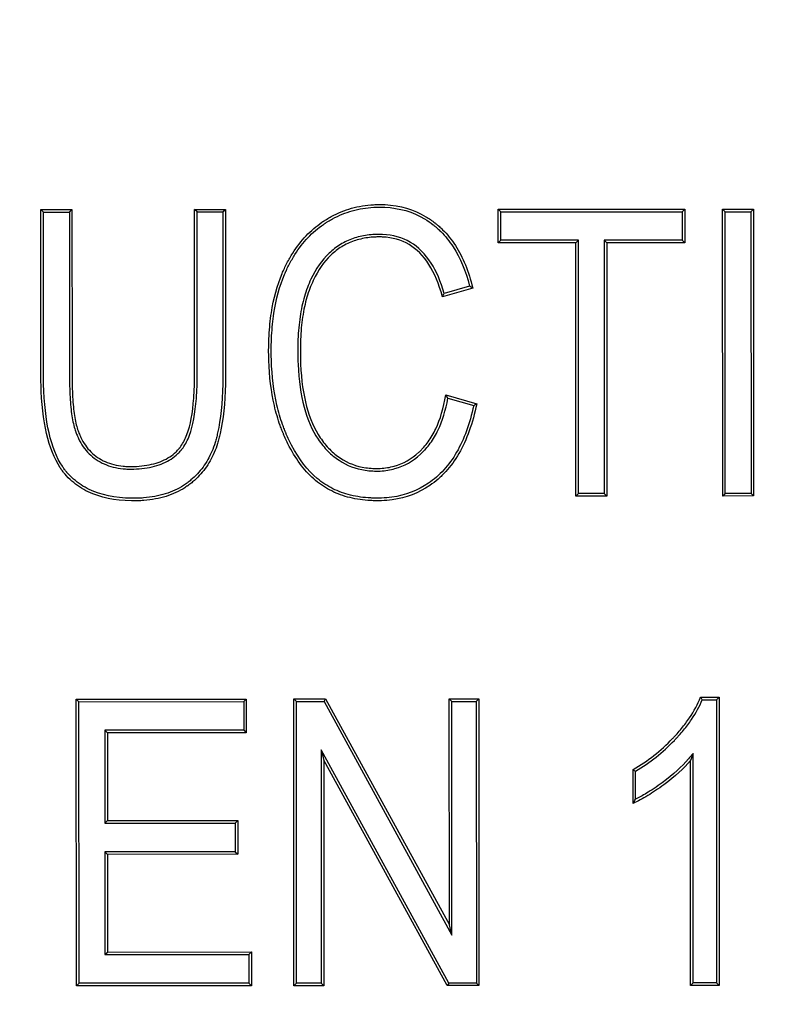
# Model space of a CAD drawing. Units: millimetres. Extents: x 0 to 603, y -3 to 204.
# Drawn here: x 441 to 448, y 33 to 41 of the extents above; entities that cross this region are included whole.
import ezdxf
from ezdxf import colors
from ezdxf.entities.mleader import LeaderData, LeaderLine
from ezdxf.math import Vec2, Vec3

# ---------------------------------------------------------------- set-up
doc = ezdxf.new("R2010")
doc.units = ezdxf.units.MM
doc.layers.add('D-18T-C250', color=7, linetype='Continuous')
doc.layers.add('Predeterminado', color=7, linetype='Continuous')

# ---------------------------------------------------------------- blocks, each defined once
blk = doc.blocks.new('_DOT')
at = {"color": 0}
blk.add_line((0, 0), (-1, 0), dxfattribs=at)
at = {"color": 0, "const_width": 0.333}
blk.add_lwpolyline([(-0.1665, 0, 1), (0.1665, 0, 1)], format="xyb", close=True, dxfattribs=at)
blk = doc.blocks.new('SE7')
at = {"layer": 'D-18T-C250', "color": 7, "linetype": 'Continuous'}
for p, q in [((441.3399, 39.6372), (441.6129, 39.6373)), ((441.3626, 39.6144), (441.3399, 39.6372)), ((441.3626, 39.6144), (441.5902, 39.6146)), ((441.5902, 39.6146), (441.6129, 39.6373)), ((442.6885, 39.6378), (442.9598, 39.6379)), ((442.7112, 39.6151), (442.6885, 39.6378)), ((442.7112, 39.6151), (442.9371, 39.6152)), ((442.9371, 39.6152), (442.9598, 39.6379)), ((445.3538, 39.6391), (446.9905, 39.6398)), ((445.3765, 39.6163), (445.3538, 39.6391)), ((445.3539, 39.3442), (445.3538, 39.6391)), ((445.3765, 39.6163), (446.9678, 39.6171)), ((445.3767, 39.367), (445.3765, 39.6163)), ((446.9678, 39.6171), (446.9905, 39.6398)), ((446.9678, 39.6171), (446.9679, 39.3677)), ((446.9905, 39.6398), (446.9907, 39.345)), ((447.3222, 39.64), (447.5936, 39.6401)), ((447.345, 39.6173), (447.3222, 39.64)), ((447.3234, 37.1221), (447.3222, 39.64)), ((447.345, 39.6173), (447.5709, 39.6174)), ((447.3461, 37.1448), (447.345, 39.6173)), ((447.5709, 39.6174), (447.5936, 39.6401)), ((447.5709, 39.6174), (447.572, 37.1449)), ((447.5936, 39.6401), (447.5948, 37.1222)), ((445.3767, 39.367), (445.3539, 39.3442)), ((446.0341, 39.3445), (445.3539, 39.3442)), ((446.0568, 39.3673), (445.3767, 39.367)), ((446.0568, 39.3673), (446.0341, 39.3445)), ((446.0351, 37.1215), (446.0341, 39.3445)), ((446.0579, 37.1442), (446.0568, 39.3673)), ((446.9679, 39.3677), (446.2827, 39.3674)), ((446.2827, 39.3674), (446.3055, 39.3447)), ((446.2827, 39.3674), (446.2838, 37.1443)), ((446.9907, 39.345), (446.3055, 39.3447)), ((446.3055, 39.3447), (446.3065, 37.1216)), ((446.9679, 39.3677), (446.9907, 39.345)), ((445.1296, 38.9471), (444.8633, 38.8716)), ((445.1023, 38.963), (444.8792, 38.8997)), ((444.8939, 38.0088), (445.1653, 37.9319)), ((444.9119, 37.9801), (445.1386, 37.9158)), ((446.0579, 37.1442), (446.0351, 37.1215)), ((446.3065, 37.1216), (446.0351, 37.1215)), ((446.2838, 37.1443), (446.0579, 37.1442)), ((446.2838, 37.1443), (446.3065, 37.1216)), ((447.3461, 37.1448), (447.3234, 37.1221)), ((447.5948, 37.1222), (447.3234, 37.1221)), ((447.572, 37.1449), (447.3461, 37.1448)), ((447.572, 37.1449), (447.5948, 37.1222)), ((447.1288, 35.3557), (447.2912, 35.3557)), ((447.2685, 35.333), (447.2912, 35.3557)), ((447.2912, 35.3557), (447.2924, 32.8261)), ((441.6509, 35.3397), (443.1426, 35.3404)), ((441.6737, 35.317), (441.6509, 35.3397)), ((441.6521, 32.8234), (441.6509, 35.3397)), ((441.6737, 35.317), (443.1199, 35.3176)), ((441.6748, 32.8462), (441.6737, 35.317)), ((443.1199, 35.3176), (443.1426, 35.3404)), ((443.1199, 35.3176), (443.12, 35.0668)), ((443.1426, 35.3404), (443.1427, 35.0441)), ((443.5595, 35.3406), (443.8391, 35.3407)), ((443.5822, 35.3179), (443.5595, 35.3406)), ((443.5606, 32.8243), (443.5595, 35.3406)), ((443.5822, 35.3179), (443.8256, 35.318)), ((443.5834, 32.8471), (443.5822, 35.3179)), ((443.8256, 35.318), (443.8391, 35.3407)), ((443.8256, 35.318), (444.9476, 33.2683)), ((443.8391, 35.3407), (444.9248, 33.3573)), ((444.9239, 35.3412), (445.1834, 35.3414)), ((444.9467, 35.3185), (444.9239, 35.3412)), ((444.9248, 33.3573), (444.9239, 35.3412)), ((444.9467, 35.3185), (445.1607, 35.3186)), ((444.9476, 33.2683), (444.9467, 35.3185)), ((445.1607, 35.3186), (445.1834, 35.3414)), ((445.1607, 35.3186), (445.1618, 32.8478)), ((445.1834, 35.3414), (445.1846, 32.8251)), ((447.1441, 35.3329), (447.2685, 35.333)), ((447.2685, 35.333), (447.2696, 32.8488)), ((443.12, 35.0668), (441.9012, 35.0662)), ((441.9012, 35.0662), (441.9239, 35.0435)), ((441.9012, 35.0662), (441.9016, 34.2506)), ((443.1427, 35.0441), (441.9239, 35.0435)), ((441.9239, 35.0435), (441.9243, 34.2734)), ((443.12, 35.0668), (443.1427, 35.0441)), ((444.9202, 32.8477), (443.7998, 34.894)), ((443.7998, 34.894), (443.8226, 34.805)), ((443.7998, 34.894), (443.8007, 32.8472)), ((447.0631, 34.8629), (447.0403, 34.7998)), ((447.064, 32.8487), (447.0631, 34.8629)), ((443.8226, 34.805), (443.8235, 32.8244)), ((444.9067, 32.8249), (443.8226, 34.805)), ((447.0413, 32.8259), (447.0403, 34.7998)), ((446.5366, 34.4245), (446.5364, 34.7209)), ((446.5593, 34.4604), (446.5592, 34.7078)), ((441.9016, 34.2506), (441.9243, 34.2734)), ((441.9016, 34.2506), (443.045, 34.2512)), ((441.9243, 34.2734), (443.0678, 34.2739)), ((443.045, 34.2512), (443.0678, 34.2739)), ((443.045, 34.2512), (443.0451, 34.0003)), ((443.0678, 34.2739), (443.0679, 33.9776)), ((443.0451, 34.0003), (441.9017, 33.9998)), ((441.9017, 33.9998), (441.9244, 33.9771)), ((441.9017, 33.9998), (441.9021, 33.0971)), ((443.0679, 33.9776), (441.9244, 33.9771)), ((441.9244, 33.9771), (441.9248, 33.1199)), ((443.0451, 34.0003), (443.0679, 33.9776)), ((444.9476, 33.2683), (444.9248, 33.3573)), ((441.9021, 33.0971), (441.9248, 33.1199)), ((441.9021, 33.0971), (443.1661, 33.0977)), ((441.9248, 33.1199), (443.1888, 33.1205)), ((443.1661, 33.0977), (443.1888, 33.1205)), ((443.1661, 33.0977), (443.1662, 32.8469)), ((443.1888, 33.1205), (443.189, 32.8241)), ((441.6748, 32.8462), (441.6521, 32.8234)), ((443.1662, 32.8469), (441.6748, 32.8462)), ((443.1662, 32.8469), (443.189, 32.8241)), ((443.5834, 32.8471), (443.5606, 32.8243)), ((443.8007, 32.8472), (443.5834, 32.8471)), ((443.8007, 32.8472), (443.8235, 32.8244)), ((444.9202, 32.8477), (444.9067, 32.8249)), ((445.1618, 32.8478), (444.9202, 32.8477)), ((445.1618, 32.8478), (445.1846, 32.8251)), ((447.064, 32.8487), (447.0413, 32.8259)), ((447.2696, 32.8488), (447.064, 32.8487)), ((447.2696, 32.8488), (447.2924, 32.8261)), ((443.189, 32.8241), (441.6521, 32.8234)), ((443.8235, 32.8244), (443.5606, 32.8243)), ((445.1846, 32.8251), (444.9067, 32.8249)), ((447.2924, 32.8261), (447.0413, 32.8259))]:
    blk.add_line(p, q, dxfattribs=at)
for centre, radius, start, end in [((441.3273, 40.8885), 4.0708, 330.29908, 330.75427), ((442.8054, 34.9834), 4.5949, 59.61359, 60.00778), ((441.3127, 35.745), 4.2367, 31.84045, 32.29926), ((441.9498, 43.2502), 6.2148, 300.87031, 301.15781), ((444.7614, 33.7424), 2.8649, 33.72422, 34.27278), ((449.738, 40.2768), 6.4124, 240.04789, 240.28225), ((444.5491, 35.7091), 2.3665, 327.12483, 328.15299)]:
    blk.add_arc(centre, radius, start, end, dxfattribs=at)
for points, knots in [([(445.1653, 37.9319), (445.1293, 37.7606), (445.0771, 37.615), (444.9741, 37.4358), (444.9356, 37.3826), (444.8715, 37.3127), (444.8491, 37.291), (444.8026, 37.2509), (444.7787, 37.2325), (444.6554, 37.1482), (444.5452, 37.1064), (444.3927, 37.085), (444.3615, 37.0823), (444.3135, 37.0805), (444.2972, 37.0803), (444.2648, 37.0807), (444.2488, 37.0811), (444.1699, 37.0852), (444.1098, 37.0938), (443.9961, 37.1217), (443.9425, 37.1412), (443.8669, 37.1786), (443.8426, 37.1925), (443.7955, 37.2231), (443.7728, 37.2399), (443.6625, 37.332), (443.5859, 37.4314), (443.504, 37.5887), (443.4883, 37.6218), (443.4723, 37.6588), (443.4714, 37.6609), (443.47, 37.6642), (443.4695, 37.6653), (443.4688, 37.667), (443.4686, 37.6676), (443.4682, 37.6686), (443.468, 37.6689), (443.4664, 37.6726), (443.4651, 37.676), (443.4609, 37.686), (443.4582, 37.6928), (443.4502, 37.7131), (443.445, 37.7269), (443.4201, 37.7964), (443.4032, 37.8547), (443.3612, 38.0375), (443.3449, 38.17), (443.3398, 38.3307), (443.3394, 38.3487), (443.339, 38.3851), (443.339, 38.4036), (443.3395, 38.4582), (443.3406, 38.4938), (443.3462, 38.5985), (443.353, 38.6654), (443.3824, 38.8569), (443.4142, 38.9725), (443.4605, 39.0823), (443.4633, 39.0888), (443.4664, 39.0959), (443.4668, 39.0967), (443.4673, 39.0979), (443.4675, 39.0983), (443.4679, 39.0991), (443.4681, 39.0997), (443.4693, 39.1022), (443.4702, 39.1043), (443.4729, 39.1104), (443.4748, 39.1144), (443.4842, 39.1344), (443.4919, 39.1501), (443.5157, 39.1962), (443.5326, 39.2256), (443.5859, 39.3096), (443.6251, 39.3602), (443.7105, 39.4504), (443.7568, 39.49), (443.8095, 39.5262), (443.8126, 39.5283), (443.8173, 39.5315), (443.8188, 39.5325), (443.8222, 39.5347), (443.824, 39.5359), (443.8326, 39.5415), (443.8396, 39.5459), (443.8606, 39.5587), (443.8747, 39.5668), (443.9175, 39.59), (443.9466, 39.6038), (444.0356, 39.64), (444.0973, 39.6574), (444.1934, 39.6733), (444.226, 39.6769), (444.2759, 39.6798), (444.2926, 39.6803), (444.3265, 39.6805), (444.3434, 39.6802), (444.4928, 39.6731), (444.6124, 39.6379), (444.7462, 39.5574), (444.7722, 39.5394), (444.8037, 39.5147), (444.81, 39.5096), (444.8193, 39.5018), (444.8224, 39.4992), (444.827, 39.4953), (444.8286, 39.4938), (444.8313, 39.4915), (444.8327, 39.4903), (444.8448, 39.4796), (444.8553, 39.4697), (444.9067, 39.4186), (444.944, 39.3724), (445.044, 39.2176), (445.0949, 39.0929), (445.1296, 38.9471)], [0, 0, 0, 0, 0.0625, 0.0625, 0.09375, 0.09375, 0.109375, 0.109375, 0.125, 0.125, 0.1875, 0.1875, 0.203125, 0.203125, 0.210938, 0.210938, 0.21875, 0.21875, 0.25, 0.25, 0.28125, 0.28125, 0.296875, 0.296875, 0.3125, 0.3125, 0.375, 0.375, 0.390625, 0.390625, 0.391602, 0.391602, 0.39209, 0.39209, 0.392334, 0.392334, 0.392578, 0.392578, 0.394531, 0.394531, 0.398438, 0.398438, 0.40625, 0.40625, 0.4375, 0.4375, 0.5, 0.5, 0.507812, 0.507812, 0.515625, 0.515625, 0.53125, 0.53125, 0.5625, 0.5625, 0.625, 0.625, 0.628906, 0.628906, 0.629395, 0.629395, 0.629639, 0.629639, 0.629883, 0.629883, 0.630859, 0.630859, 0.632812, 0.632812, 0.640625, 0.640625, 0.65625, 0.65625, 0.6875, 0.6875, 0.71875, 0.71875, 0.720703, 0.720703, 0.72168, 0.72168, 0.722656, 0.722656, 0.726562, 0.726562, 0.734375, 0.734375, 0.75, 0.75, 0.78125, 0.78125, 0.796875, 0.796875, 0.804688, 0.804688, 0.8125, 0.8125, 0.875, 0.875, 0.890625, 0.890625, 0.894531, 0.894531, 0.896484, 0.896484, 0.897461, 0.897461, 0.898438, 0.898438, 0.90625, 0.90625, 0.9375, 0.9375, 1, 1, 1, 1]), ([(442.9598, 39.6379), (442.96, 39.3855), (442.9601, 39.1331), (442.9603, 38.7545), (442.9603, 38.6283), (442.9604, 38.439), (442.9604, 38.3759), (442.9605, 38.2813), (442.9605, 38.2497), (442.9605, 38.2103), (442.9605, 38.2024), (442.9605, 38.1926), (442.9605, 38.1906), (442.9605, 38.1866), (442.9605, 38.185), (442.9605, 38.1769), (442.9605, 38.1715), (442.9604, 38.1448), (442.9601, 38.1238), (442.956, 37.9374), (442.9405, 37.793), (442.9097, 37.6558), (442.9061, 37.6409), (442.8985, 37.6119), (442.8945, 37.5977), (442.8821, 37.5562), (442.8725, 37.5295), (442.84, 37.4526), (442.8132, 37.4054), (442.7499, 37.3192), (442.7133, 37.2802), (442.6614, 37.2367), (442.6507, 37.2283), (442.637, 37.2181), (442.6342, 37.216), (442.63, 37.213), (442.6285, 37.2119), (442.6254, 37.2098), (442.6239, 37.2087), (442.6163, 37.2034), (442.6102, 37.1993), (442.579, 37.1792), (442.5528, 37.1648), (442.4703, 37.1267), (442.4103, 37.108), (442.3126, 37.0899), (442.2788, 37.0855), (442.2261, 37.0814), (442.2083, 37.0805), (442.1719, 37.0794), (442.1532, 37.0793), (441.9881, 37.0817), (441.8614, 37.108), (441.7023, 37.1841), (441.6545, 37.2156), (441.5906, 37.272), (441.5706, 37.2924), (441.5508, 37.3156), (441.5496, 37.317), (441.5479, 37.319), (441.5473, 37.3197), (441.5461, 37.3211), (441.5455, 37.3219), (441.5433, 37.3246), (441.5415, 37.3267), (441.5363, 37.3333), (441.5329, 37.3377), (441.5226, 37.3514), (441.516, 37.3608), (441.458, 37.4487), (441.418, 37.5485), (441.3618, 37.7921), (441.3455, 37.9358), (441.341, 38.1226), (441.3407, 38.1437), (441.3406, 38.1705), (441.3406, 38.1759), (441.3406, 38.182), (441.3406, 38.1828), (441.3406, 38.1838), (441.3406, 38.1843), (441.3406, 38.1857), (441.3406, 38.1867), (441.3405, 38.1897), (441.3405, 38.1917), (441.3405, 38.2015), (441.3405, 38.2094), (441.3405, 38.2488), (441.3405, 38.2804), (441.3405, 38.3751), (441.3404, 38.4382), (441.3403, 38.6275), (441.3403, 38.7537), (441.3401, 39.1323), (441.34, 39.3848), (441.3399, 39.6372)], [0, 0, 0, 0, 0.125, 0.125, 0.1875, 0.1875, 0.21875, 0.21875, 0.234375, 0.234375, 0.238281, 0.238281, 0.239258, 0.239258, 0.240234, 0.240234, 0.242188, 0.242188, 0.25, 0.25, 0.3125, 0.3125, 0.320313, 0.320313, 0.328125, 0.328125, 0.34375, 0.34375, 0.375, 0.375, 0.40625, 0.40625, 0.414063, 0.414063, 0.416016, 0.416016, 0.416992, 0.416992, 0.417969, 0.417969, 0.421875, 0.421875, 0.4375, 0.4375, 0.46875, 0.46875, 0.484375, 0.484375, 0.492187, 0.492187, 0.5, 0.5, 0.5625, 0.5625, 0.59375, 0.59375, 0.609375, 0.609375, 0.610352, 0.610352, 0.61084, 0.61084, 0.611328, 0.611328, 0.613281, 0.613281, 0.617188, 0.617188, 0.625, 0.625, 0.6875, 0.6875, 0.75, 0.75, 0.757813, 0.757813, 0.759766, 0.759766, 0.76001, 0.76001, 0.760254, 0.760254, 0.760742, 0.760742, 0.761719, 0.761719, 0.765625, 0.765625, 0.78125, 0.78125, 0.8125, 0.8125, 0.875, 0.875, 1, 1, 1, 1]), ([(442.9371, 39.6152), (442.9372, 39.3704), (442.9373, 39.1255), (442.9375, 38.7545), (442.9376, 38.6283), (442.9377, 38.439), (442.9377, 38.3759), (442.9377, 38.2813), (442.9377, 38.2497), (442.9378, 38.2103), (442.9378, 38.2024), (442.9378, 38.1925), (442.9378, 38.1906), (442.9378, 38.1866), (442.9378, 38.185), (442.9378, 38.1769), (442.9378, 38.1716), (442.9377, 38.145), (442.9374, 38.1241), (442.9333, 37.939), (442.9178, 37.796), (442.8876, 37.661), (442.884, 37.6464), (442.8766, 37.6178), (442.8727, 37.6038), (442.8605, 37.5635), (442.8512, 37.5376), (442.8197, 37.4631), (442.7938, 37.4174), (442.7327, 37.3341), (442.6973, 37.2965), (442.6471, 37.2544), (442.6368, 37.2463), (442.6235, 37.2364), (442.6208, 37.2344), (442.6168, 37.2315), (442.6153, 37.2304), (442.6123, 37.2284), (442.6109, 37.2273), (442.6036, 37.2222), (442.5976, 37.2183), (442.5676, 37.1989), (442.5423, 37.185), (442.4626, 37.1482), (442.4045, 37.13), (442.3093, 37.1124), (442.2763, 37.1081), (442.2248, 37.1041), (442.2073, 37.1032), (442.1716, 37.1022), (442.1532, 37.1021), (441.9909, 37.1044), (441.8676, 37.1303), (441.714, 37.2038), (441.6679, 37.2341), (441.6065, 37.2884), (441.5872, 37.3079), (441.5681, 37.3303), (441.567, 37.3316), (441.5653, 37.3336), (441.5648, 37.3343), (441.5636, 37.3356), (441.563, 37.3364), (441.5609, 37.3389), (441.5592, 37.341), (441.5542, 37.3473), (441.5509, 37.3516), (441.5411, 37.3646), (441.5348, 37.3737), (441.4789, 37.4583), (441.4397, 37.5556), (441.3844, 37.7952), (441.3682, 37.9375), (441.3638, 38.123), (441.3635, 38.144), (441.3633, 38.1706), (441.3633, 38.176), (441.3633, 38.182), (441.3633, 38.1828), (441.3633, 38.1838), (441.3633, 38.1843), (441.3633, 38.1857), (441.3633, 38.1867), (441.3633, 38.1897), (441.3633, 38.1917), (441.3633, 38.2015), (441.3633, 38.2094), (441.3633, 38.2489), (441.3633, 38.2804), (441.3632, 38.3751), (441.3632, 38.4382), (441.3631, 38.6275), (441.363, 38.7537), (441.3629, 39.1248), (441.3627, 39.3696), (441.3626, 39.6144)], [0, 0, 0, 0, 0.122162, 0.122162, 0.185135, 0.185135, 0.216622, 0.216622, 0.232365, 0.232365, 0.236301, 0.236301, 0.237285, 0.237285, 0.238269, 0.238269, 0.240237, 0.240237, 0.248108, 0.248108, 0.311081, 0.311081, 0.318953, 0.318953, 0.326824, 0.326824, 0.342568, 0.342568, 0.374054, 0.374054, 0.40554, 0.40554, 0.413412, 0.413412, 0.41538, 0.41538, 0.416364, 0.416364, 0.417348, 0.417348, 0.421284, 0.421284, 0.437027, 0.437027, 0.468513, 0.468513, 0.484257, 0.484257, 0.492128, 0.492128, 0.5, 0.5, 0.562973, 0.562973, 0.594459, 0.594459, 0.610202, 0.610202, 0.611186, 0.611186, 0.611678, 0.611678, 0.61217, 0.61217, 0.614138, 0.614138, 0.618074, 0.618074, 0.625946, 0.625946, 0.688919, 0.688919, 0.751891, 0.751891, 0.759763, 0.759763, 0.761731, 0.761731, 0.761977, 0.761977, 0.762223, 0.762223, 0.762715, 0.762715, 0.763699, 0.763699, 0.767635, 0.767635, 0.783378, 0.783378, 0.814864, 0.814864, 0.877837, 0.877837, 1, 1, 1, 1]), ([(441.5902, 39.6146), (441.5904, 39.1937), (441.5906, 38.7729), (441.5908, 38.2985), (441.5908, 38.245), (441.5909, 38.1906), (441.5909, 38.1898), (441.5909, 38.1885), (441.5909, 38.1881), (441.5909, 38.1872), (441.5909, 38.1869), (441.5909, 38.1841), (441.5909, 38.1818), (441.5909, 38.1749), (441.5909, 38.1703), (441.591, 38.1567), (441.591, 38.1478), (441.5913, 38.1212), (441.5917, 38.1039), (441.5929, 38.0531), (441.5942, 38.0208), (441.5995, 37.9289), (441.6049, 37.8739), (441.6198, 37.7769), (441.6292, 37.7348), (441.6426, 37.6945), (441.6441, 37.6901), (441.6458, 37.6853), (441.646, 37.6849), (441.6466, 37.6832), (441.6469, 37.6823), (441.6479, 37.6797), (441.6485, 37.678), (441.6505, 37.6728), (441.6518, 37.6694), (441.6586, 37.6525), (441.6644, 37.6393), (441.6827, 37.6011), (441.6965, 37.5772), (441.7426, 37.5106), (441.78, 37.4728), (441.8696, 37.4121), (441.9198, 37.3899), (442.0023, 37.3689), (442.0311, 37.364), (442.0759, 37.3597), (442.0911, 37.3588), (442.1144, 37.3582), (442.1222, 37.3581), (442.132, 37.3582), (442.1339, 37.3582), (442.1382, 37.3583), (442.1403, 37.3583), (442.1466, 37.3585), (442.1507, 37.3586), (442.2214, 37.3608), (442.282, 37.3687), (442.3915, 37.3975), (442.4404, 37.4183), (442.5046, 37.4604), (442.5244, 37.4763), (442.5517, 37.5027), (442.5604, 37.512), (442.5708, 37.5241), (442.5728, 37.5266), (442.5753, 37.5297), (442.5758, 37.5303), (442.5768, 37.5315), (442.5771, 37.5319), (442.5782, 37.5332), (442.5789, 37.5341), (442.5824, 37.5386), (442.5851, 37.5423), (442.6095, 37.5765), (442.6279, 37.6128), (442.6748, 37.7394), (442.6949, 37.8472), (442.7072, 38.0117), (442.7091, 38.0461), (442.7108, 38.1), (442.7113, 38.1183), (442.7117, 38.1463), (442.7118, 38.1558), (442.7119, 38.1701), (442.7119, 38.1749), (442.7119, 38.1821), (442.7119, 38.1845), (442.7119, 38.1875), (442.7119, 38.1878), (442.7119, 38.1886), (442.7119, 38.1891), (442.7119, 38.1903), (442.7119, 38.1911), (442.7119, 38.2455), (442.7118, 38.2991), (442.7116, 38.7734), (442.7114, 39.1943), (442.7112, 39.6151)], [0, 0, 0, 0, 0.247768, 0.247768, 0.279297, 0.279297, 0.27979, 0.27979, 0.280036, 0.280036, 0.280282, 0.280282, 0.281267, 0.281267, 0.283238, 0.283238, 0.287179, 0.287179, 0.295061, 0.295061, 0.310826, 0.310826, 0.342355, 0.342355, 0.373884, 0.373884, 0.377825, 0.377825, 0.378318, 0.378318, 0.37881, 0.37881, 0.379796, 0.379796, 0.381766, 0.381766, 0.389648, 0.389648, 0.405413, 0.405413, 0.436942, 0.436942, 0.468471, 0.468471, 0.484236, 0.484236, 0.492118, 0.492118, 0.496059, 0.496059, 0.497044, 0.497044, 0.498029, 0.498029, 0.5, 0.5, 0.531529, 0.531529, 0.563058, 0.563058, 0.578823, 0.578823, 0.586705, 0.586705, 0.588675, 0.588675, 0.589168, 0.589168, 0.589661, 0.589661, 0.590646, 0.590646, 0.594587, 0.594587, 0.626116, 0.626116, 0.689174, 0.689174, 0.704939, 0.704939, 0.712821, 0.712821, 0.716762, 0.716762, 0.718733, 0.718733, 0.719718, 0.719718, 0.719964, 0.719964, 0.720211, 0.720211, 0.720703, 0.720703, 0.752232, 0.752232, 1, 1, 1, 1]), ([(441.6129, 39.6373), (441.6131, 39.2089), (441.6133, 38.7805), (441.6136, 38.2985), (441.6136, 38.245), (441.6136, 38.1906), (441.6136, 38.1898), (441.6136, 38.1885), (441.6136, 38.1881), (441.6136, 38.1873), (441.6136, 38.1869), (441.6136, 38.1841), (441.6136, 38.1818), (441.6136, 38.175), (441.6137, 38.1704), (441.6137, 38.1569), (441.6138, 38.148), (441.6141, 38.1216), (441.6144, 38.1043), (441.6157, 38.0539), (441.617, 38.0219), (441.6222, 37.9307), (441.6275, 37.8765), (441.6421, 37.7813), (441.6514, 37.7403), (441.6641, 37.7018), (441.6655, 37.6977), (441.6672, 37.6931), (441.6673, 37.6927), (441.6679, 37.6911), (441.6682, 37.6902), (441.6692, 37.6877), (441.6698, 37.686), (441.6717, 37.681), (441.673, 37.6777), (441.6795, 37.6614), (441.6851, 37.6487), (441.7028, 37.6119), (441.7159, 37.5891), (441.7598, 37.5256), (441.7951, 37.4901), (441.88, 37.4326), (441.9278, 37.4114), (442.0068, 37.3913), (442.0343, 37.3865), (442.0775, 37.3824), (442.0922, 37.3815), (442.1147, 37.3809), (442.1222, 37.3809), (442.1318, 37.3809), (442.1336, 37.381), (442.1378, 37.381), (442.1398, 37.3811), (442.146, 37.3812), (442.1501, 37.3813), (442.2193, 37.3835), (442.2782, 37.3912), (442.3837, 37.4189), (442.4303, 37.4389), (442.4909, 37.4787), (442.5096, 37.4936), (442.5354, 37.5185), (442.5436, 37.5273), (442.5533, 37.5387), (442.5553, 37.5411), (442.5577, 37.544), (442.5581, 37.5446), (442.5591, 37.5458), (442.5593, 37.546), (442.5603, 37.5473), (442.561, 37.5481), (442.5642, 37.5523), (442.5668, 37.5558), (442.5895, 37.5877), (442.6072, 37.6222), (442.6524, 37.7443), (442.6723, 37.8503), (442.6845, 38.0131), (442.6863, 38.0472), (442.6881, 38.1006), (442.6885, 38.1188), (442.6889, 38.1466), (442.689, 38.156), (442.6891, 38.1702), (442.6891, 38.1749), (442.6891, 38.1821), (442.6891, 38.1845), (442.6891, 38.1875), (442.6891, 38.1878), (442.6891, 38.1886), (442.6891, 38.189), (442.6891, 38.1903), (442.6891, 38.1911), (442.6891, 38.2455), (442.6891, 38.2991), (442.6889, 38.781), (442.6887, 39.2094), (442.6885, 39.6378)], [0, 0, 0, 0, 0.25, 0.25, 0.28125, 0.28125, 0.281738, 0.281738, 0.281982, 0.281982, 0.282227, 0.282227, 0.283203, 0.283203, 0.285156, 0.285156, 0.289062, 0.289062, 0.296875, 0.296875, 0.3125, 0.3125, 0.34375, 0.34375, 0.375, 0.375, 0.378906, 0.378906, 0.379395, 0.379395, 0.379883, 0.379883, 0.380859, 0.380859, 0.382812, 0.382812, 0.390625, 0.390625, 0.40625, 0.40625, 0.4375, 0.4375, 0.46875, 0.46875, 0.484375, 0.484375, 0.492187, 0.492187, 0.496094, 0.496094, 0.49707, 0.49707, 0.498047, 0.498047, 0.5, 0.5, 0.53125, 0.53125, 0.5625, 0.5625, 0.578125, 0.578125, 0.585938, 0.585938, 0.587891, 0.587891, 0.588379, 0.588379, 0.588867, 0.588867, 0.589844, 0.589844, 0.59375, 0.59375, 0.625, 0.625, 0.6875, 0.6875, 0.703125, 0.703125, 0.710938, 0.710938, 0.714844, 0.714844, 0.716797, 0.716797, 0.717773, 0.717773, 0.718018, 0.718018, 0.718262, 0.718262, 0.71875, 0.71875, 0.75, 0.75, 1, 1, 1, 1]), ([(445.1386, 37.9158), (445.1032, 37.7553), (445.0532, 37.6189), (444.9551, 37.4484), (444.9176, 37.3966), (444.8554, 37.3287), (444.8336, 37.3077), (444.7884, 37.2687), (444.7651, 37.2507), (444.6454, 37.169), (444.5389, 37.1284), (444.3904, 37.1077), (444.3599, 37.105), (444.313, 37.1033), (444.2971, 37.1031), (444.2653, 37.1034), (444.2497, 37.1039), (444.1723, 37.1079), (444.1137, 37.1162), (444.0031, 37.1435), (443.9511, 37.1623), (443.8778, 37.1986), (443.8542, 37.2121), (443.8086, 37.2417), (443.7866, 37.2579), (443.6799, 37.3471), (443.605, 37.444), (443.5244, 37.5987), (443.509, 37.6313), (443.4932, 37.6678), (443.4923, 37.6699), (443.4909, 37.6731), (443.4905, 37.6742), (443.4898, 37.6758), (443.4895, 37.6764), (443.4891, 37.6774), (443.489, 37.6777), (443.4874, 37.6814), (443.4861, 37.6847), (443.482, 37.6946), (443.4793, 37.7012), (443.4714, 37.7212), (443.4663, 37.7348), (443.4419, 37.8032), (443.4252, 37.8606), (443.3837, 38.041), (443.3676, 38.172), (443.3625, 38.3313), (443.3622, 38.3492), (443.3618, 38.3852), (443.3617, 38.4035), (443.3622, 38.4576), (443.3633, 38.4929), (443.3689, 38.5966), (443.3756, 38.6627), (443.4047, 38.8518), (443.436, 38.9656), (443.4814, 39.0734), (443.4841, 39.0797), (443.4872, 39.0867), (443.4876, 39.0875), (443.4881, 39.0886), (443.4883, 39.089), (443.4886, 39.0898), (443.4889, 39.0904), (443.49, 39.0929), (443.4909, 39.0949), (443.4936, 39.1009), (443.4954, 39.1048), (443.5046, 39.1245), (443.5122, 39.14), (443.5356, 39.1852), (443.5522, 39.214), (443.6043, 39.2963), (443.6427, 39.3457), (443.726, 39.4337), (443.771, 39.4722), (443.8223, 39.5074), (443.8253, 39.5095), (443.8299, 39.5125), (443.8313, 39.5135), (443.8347, 39.5157), (443.8364, 39.5168), (443.8448, 39.5223), (443.8516, 39.5266), (443.8721, 39.5391), (443.8859, 39.547), (443.9276, 39.5696), (443.9559, 39.583), (444.0426, 39.6183), (444.1026, 39.6352), (444.1963, 39.6508), (444.2281, 39.6543), (444.2768, 39.6571), (444.2932, 39.6576), (444.3262, 39.6578), (444.3427, 39.6575), (444.4883, 39.6505), (444.604, 39.6165), (444.7337, 39.5384), (444.7589, 39.521), (444.7895, 39.4969), (444.7956, 39.492), (444.8046, 39.4845), (444.8076, 39.4819), (444.8121, 39.4781), (444.8137, 39.4767), (444.8163, 39.4744), (444.8176, 39.4732), (444.8294, 39.4628), (444.8396, 39.4532), (444.8895, 39.4037), (444.9257, 39.3588), (445.02, 39.2128), (445.0682, 39.0977), (445.1023, 38.963)], [0, 0, 0, 0, 0.060276, 0.060276, 0.091703, 0.091703, 0.107417, 0.107417, 0.123131, 0.123131, 0.185987, 0.185987, 0.2017, 0.2017, 0.209557, 0.209557, 0.217414, 0.217414, 0.248842, 0.248842, 0.28027, 0.28027, 0.295983, 0.295983, 0.311697, 0.311697, 0.374553, 0.374553, 0.390267, 0.390267, 0.391249, 0.391249, 0.39174, 0.39174, 0.391985, 0.391985, 0.392231, 0.392231, 0.394195, 0.394195, 0.398124, 0.398124, 0.40598, 0.40598, 0.437408, 0.437408, 0.500264, 0.500264, 0.50812, 0.50812, 0.515977, 0.515977, 0.531691, 0.531691, 0.563119, 0.563119, 0.625974, 0.625974, 0.629903, 0.629903, 0.630394, 0.630394, 0.630639, 0.630639, 0.630885, 0.630885, 0.631867, 0.631867, 0.633831, 0.633831, 0.641688, 0.641688, 0.657402, 0.657402, 0.68883, 0.68883, 0.720257, 0.720257, 0.722222, 0.722222, 0.723204, 0.723204, 0.724186, 0.724186, 0.728114, 0.728114, 0.735971, 0.735971, 0.751685, 0.751685, 0.783113, 0.783113, 0.798827, 0.798827, 0.806684, 0.806684, 0.814541, 0.814541, 0.877396, 0.877396, 0.89311, 0.89311, 0.897038, 0.897038, 0.899002, 0.899002, 0.899985, 0.899985, 0.900967, 0.900967, 0.908824, 0.908824, 0.940251, 0.940251, 1, 1, 1, 1]), ([(444.8792, 38.8997), (444.8499, 39.0042), (444.8119, 39.0933), (444.7146, 39.2455), (444.6538, 39.3064), (444.5112, 39.3906), (444.4298, 39.4135), (444.3282, 39.4182), (444.3166, 39.4185), (444.2937, 39.4183), (444.2824, 39.4181), (444.2486, 39.4165), (444.2265, 39.4144), (444.1616, 39.4055), (444.1202, 39.3956), (444.0412, 39.3682), (444.0037, 39.3505), (443.933, 39.3075), (443.8998, 39.2821), (443.8066, 39.1929), (443.7534, 39.1168), (443.6989, 39.0009), (443.6886, 38.9767), (443.6693, 38.926), (443.6605, 38.8997), (443.6366, 38.8176), (443.624, 38.7589), (443.6053, 38.6334), (443.5992, 38.5666), (443.5956, 38.4778), (443.5951, 38.4598), (443.5944, 38.4233), (443.5943, 38.4046), (443.5946, 38.3489), (443.5954, 38.3128), (443.6032, 38.1369), (443.6207, 38.012), (443.6789, 37.7932), (443.7197, 37.6992), (443.786, 37.6013), (443.7998, 37.5829), (443.8284, 37.5479), (443.8432, 37.5314), (443.8891, 37.485), (443.9218, 37.4581), (444.0257, 37.3896), (444.103, 37.3605), (444.2085, 37.3449), (444.23, 37.3428), (444.274, 37.3406), (444.2967, 37.3405), (444.3633, 37.3438), (444.4062, 37.3508), (444.5297, 37.3859), (444.605, 37.4282), (444.6756, 37.4924), (444.6797, 37.4962), (444.6859, 37.5021), (444.6879, 37.5041), (444.692, 37.508), (444.6937, 37.5098), (444.7029, 37.5191), (444.7101, 37.5268), (444.7313, 37.5505), (444.7447, 37.5673), (444.783, 37.6204), (444.8059, 37.6595), (444.8638, 37.782), (444.8923, 37.8745), (444.9119, 37.9801)], [0, 0, 0, 0, 0.058888, 0.058888, 0.121933, 0.121933, 0.184978, 0.184978, 0.192859, 0.192859, 0.20074, 0.20074, 0.216501, 0.216501, 0.248023, 0.248023, 0.279546, 0.279546, 0.311068, 0.311068, 0.374113, 0.374113, 0.389874, 0.389874, 0.405636, 0.405636, 0.437158, 0.437158, 0.468681, 0.468681, 0.476561, 0.476561, 0.484442, 0.484442, 0.500203, 0.500203, 0.563248, 0.563248, 0.626293, 0.626293, 0.642054, 0.642054, 0.657816, 0.657816, 0.689338, 0.689338, 0.752383, 0.752383, 0.768144, 0.768144, 0.783906, 0.783906, 0.815428, 0.815428, 0.878473, 0.878473, 0.882414, 0.882414, 0.884384, 0.884384, 0.886354, 0.886354, 0.894234, 0.894234, 0.909996, 0.909996, 0.941518, 0.941518, 1, 1, 1, 1]), ([(444.8633, 38.8716), (444.8336, 38.984), (444.7945, 39.0783), (444.6971, 39.2308), (444.6388, 39.2889), (444.5031, 39.369), (444.4256, 39.391), (444.3275, 39.3955), (444.3164, 39.3957), (444.2941, 39.3956), (444.2831, 39.3953), (444.2503, 39.3938), (444.2289, 39.3918), (444.1662, 39.3831), (444.1262, 39.3736), (444.0501, 39.3472), (444.0141, 39.3303), (443.9462, 39.289), (443.9144, 39.2646), (443.8247, 39.1787), (443.773, 39.105), (443.7198, 38.9918), (443.7096, 38.968), (443.6908, 38.9185), (443.6822, 38.8928), (443.6588, 38.8124), (443.6464, 38.7547), (443.6279, 38.6309), (443.6219, 38.5649), (443.6183, 38.4771), (443.6178, 38.4593), (443.6172, 38.4231), (443.6171, 38.4046), (443.6173, 38.3493), (443.6182, 38.3135), (443.6259, 38.1392), (443.6432, 38.0159), (443.7004, 37.801), (443.7403, 37.7094), (443.8044, 37.6147), (443.8178, 37.5968), (443.8456, 37.5629), (443.8599, 37.5469), (443.9042, 37.5021), (443.9356, 37.4762), (444.0355, 37.4104), (444.1094, 37.3826), (444.2111, 37.3675), (444.2319, 37.3654), (444.2744, 37.3634), (444.2964, 37.3632), (444.3605, 37.3665), (444.4017, 37.3731), (444.5201, 37.4068), (444.5921, 37.4472), (444.6602, 37.5091), (444.6642, 37.5128), (444.6701, 37.5185), (444.672, 37.5204), (444.676, 37.5242), (444.6776, 37.5259), (444.6865, 37.5348), (444.6934, 37.5422), (444.7137, 37.565), (444.7267, 37.5812), (444.7637, 37.6325), (444.7859, 37.6704), (444.845, 37.7956), (444.8745, 37.8944), (444.8939, 38.0088)], [0, 0, 0, 0, 0.0625, 0.0625, 0.125, 0.125, 0.1875, 0.1875, 0.195313, 0.195313, 0.203125, 0.203125, 0.21875, 0.21875, 0.25, 0.25, 0.28125, 0.28125, 0.3125, 0.3125, 0.375, 0.375, 0.390625, 0.390625, 0.40625, 0.40625, 0.4375, 0.4375, 0.46875, 0.46875, 0.476563, 0.476563, 0.484375, 0.484375, 0.5, 0.5, 0.5625, 0.5625, 0.625, 0.625, 0.640625, 0.640625, 0.65625, 0.65625, 0.6875, 0.6875, 0.75, 0.75, 0.765625, 0.765625, 0.78125, 0.78125, 0.8125, 0.8125, 0.875, 0.875, 0.878906, 0.878906, 0.880859, 0.880859, 0.882812, 0.882812, 0.890625, 0.890625, 0.90625, 0.90625, 0.9375, 0.9375, 1, 1, 1, 1]), ([(446.5364, 34.7209), (446.666, 34.7959), (446.781, 34.8869), (446.8891, 34.9991), (446.8954, 35.0058), (446.9024, 35.0134), (446.9032, 35.0142), (446.9048, 35.0159), (446.9057, 35.0169), (446.9084, 35.0198), (446.9102, 35.0217), (446.9155, 35.0275), (446.919, 35.0314), (446.9363, 35.0507), (446.9495, 35.0661), (446.9876, 35.1125), (447.0106, 35.1433), (447.073, 35.2353), (447.1054, 35.2961), (447.1288, 35.3557)], [0, 0, 0, 0, 0.5, 0.5, 0.53125, 0.53125, 0.535156, 0.535156, 0.539062, 0.539062, 0.546875, 0.546875, 0.5625, 0.5625, 0.625, 0.625, 0.75, 0.75, 1, 1, 1, 1]), ([(446.5592, 34.7078), (446.686, 34.7826), (446.7989, 34.8727), (446.9056, 34.9835), (446.912, 34.9902), (446.9191, 34.9979), (446.9199, 34.9987), (446.9215, 35.0004), (446.9224, 35.0014), (446.9251, 35.0044), (446.9269, 35.0063), (446.9323, 35.0122), (446.9359, 35.0161), (446.9534, 35.0358), (446.9669, 35.0515), (447.0056, 35.0985), (447.029, 35.1299), (447.0893, 35.2189), (447.1206, 35.2763), (447.1441, 35.3329)], [0, 0, 0, 0, 0.502647, 0.502647, 0.534998, 0.534998, 0.539042, 0.539042, 0.543085, 0.543085, 0.551173, 0.551173, 0.567348, 0.567348, 0.632049, 0.632049, 0.761451, 0.761451, 1, 1, 1, 1]), ([(447.0631, 34.8629), (447.0496, 34.8467), (447.0362, 34.8305), (447.0228, 34.8143), (446.9677, 34.7478), (446.8907, 34.6771), (446.7693, 34.5884), (446.7455, 34.5717), (446.699, 34.5406), (446.6763, 34.5261), (446.6214, 34.4929), (446.5898, 34.4754), (446.5593, 34.4604)], [0, 0, 0, 0, 0.115162, 0.115162, 0.115162, 0.588647, 0.588647, 0.707018, 0.707018, 0.825389, 0.825389, 1, 1, 1, 1]), ([(447.0403, 34.7998), (446.9836, 34.7314), (446.9053, 34.6596), (446.7824, 34.5698), (446.7585, 34.553), (446.7114, 34.5215), (446.6884, 34.5068), (446.6208, 34.466), (446.5777, 34.443), (446.5366, 34.4245)], [0, 0, 0, 0, 0.5, 0.5, 0.625, 0.625, 0.75, 0.75, 1, 1, 1, 1])]:
    blk.add_open_spline(points, degree=3, knots=knots, dxfattribs=at)

msp = doc.modelspace()

# ---------------------------------------------------------------- block references
at = {"layer": 'Predeterminado'}
msp.add_blockref('SE7', (0, 0), dxfattribs=at)

# ---------------------------------------------------------------- leaders
at = {"layer": 'Predeterminado', "color": 7, "linetype": 'Continuous'}
ml = msp.add_multileader_mtext('Standard', dxfattribs=at)
ml.set_content('{\\pxsm0.9;\\fArial|b0||i0||c0|p34;\\W1.;(Medidas reales)\\P}', color=256)
ml.set_leader_properties()
ml.set_arrow_properties(name='DOT')
ml.build(insert=Vec2(0, 0))
ml.multileader.update_dxf_attribs({"leader_type": 0, "dogleg_length": 0, "arrow_head_size": 3.125})
ctx = ml.context
ctx.base_point, ctx.char_height, ctx.arrow_head_size, ctx.landing_gap_size = Vec3(568.5683, 177.7666), 3.125, 3.125, 1.0938
notes = []
notes.append((ctx, [(0, (0, 0, 0), (0, 0), (1, 0), 1, [])]))
ctx.mtext.insert = Vec3(570.5683, 179.7885)
ml = msp.add_multileader_mtext('Standard', dxfattribs=at)
ml.set_content('{\\pxsm0.9;\\fArial|b0||i0||c0|p34;\\W1.;(642)\\P}', color=256)
ml.set_leader_properties()
ml.set_arrow_properties(name='DOT')
ml.build(insert=Vec2(0, 0))
ml.multileader.update_dxf_attribs({"leader_type": 0, "dogleg_length": 0, "arrow_head_size": 3.375})
ctx = ml.context
ctx.base_point, ctx.char_height, ctx.arrow_head_size, ctx.landing_gap_size = Vec3(438.7757, 168.2913), 3.375, 3.375, 1.1812
notes.append((ctx, [(0, (0, 0, 0), (0, 0), (1, 0), 1, [])]))
ctx.mtext.insert = Vec3(440.7757, 170.475)
ml = msp.add_multileader_mtext('Standard', dxfattribs=at)
ml.set_content('{\\pxsm0.9;\\fArial|b0||i0||c0|p34;\\W1.;(625)\\P}', color=256)
ml.set_leader_properties()
ml.set_arrow_properties(name='DOT')
ml.build(insert=Vec2(0, 0))
ml.multileader.update_dxf_attribs({"leader_type": 0, "dogleg_length": 0, "arrow_head_size": 3.375})
ctx = ml.context
ctx.base_point, ctx.char_height, ctx.arrow_head_size, ctx.landing_gap_size = Vec3(547.5351, 167.3959), 3.375, 3.375, 1.1812
notes.append((ctx, [(0, (0, 0, 0), (0, 0), (1, 0), 1, [])]))
ctx.mtext.insert = Vec3(549.5351, 169.5796)
ml = msp.add_multileader_mtext('Standard', dxfattribs=at)
ml.set_content('{\\pxsm0.9;\\fArial|b0||i0||c0|p34;\\W1.;(600)\\P}', color=256)
ml.set_leader_properties()
ml.set_arrow_properties(name='DOT')
ml.build(insert=Vec2(0, 0))
ml.multileader.update_dxf_attribs({"leader_type": 0, "dogleg_length": 0, "arrow_head_size": 3.375})
ctx = ml.context
ctx.base_point, ctx.char_height, ctx.arrow_head_size, ctx.landing_gap_size = Vec3(547.3033, 134.6484), 3.375, 3.375, 1.1812
notes.append((ctx, [(0, (0, 0, 0), (0, 0), (1, 0), 1, [])]))
ctx.mtext.insert = Vec3(549.3033, 136.832)
ml = msp.add_multileader_mtext('Standard', dxfattribs=at)
ml.set_content('{\\pxsm0.9;\\fArial|b0||i0||c0|p34;\\W1.;(700)\\P}', color=256)
ml.set_leader_properties()
ml.set_arrow_properties(name='DOT')
ml.build(insert=Vec2(0, 0))
ml.multileader.update_dxf_attribs({"leader_type": 0, "dogleg_length": 0, "arrow_head_size": 3.375})
ctx = ml.context
ctx.base_point, ctx.char_height, ctx.arrow_head_size, ctx.landing_gap_size = Vec3(438.6224, 125.878), 3.375, 3.375, 1.1812
notes.append((ctx, [(0, (0, 0, 0), (0, 0), (1, 0), 1, [])]))
ctx.mtext.insert = Vec3(440.6224, 128.0616)
for ctx, leaders in notes:
    for number, flags, end, landing, length, lines in leaders:
        leader = LeaderData()
        leader.index, (leader.has_last_leader_line, leader.has_dogleg_vector, leader.attachment_direction) = number, flags
        leader.last_leader_point, leader.dogleg_vector, leader.dogleg_length = Vec3(end), Vec3(landing), length
        for number, points, colour, breaks in lines:
            line = LeaderLine()
            line.index, line.vertices, line.color, line.breaks = number, Vec3.list(points), colors.encode_raw_color(colour), breaks
            leader.lines.append(line)
        ctx.leaders.append(leader)

doc.saveas('drawing.dxf')
